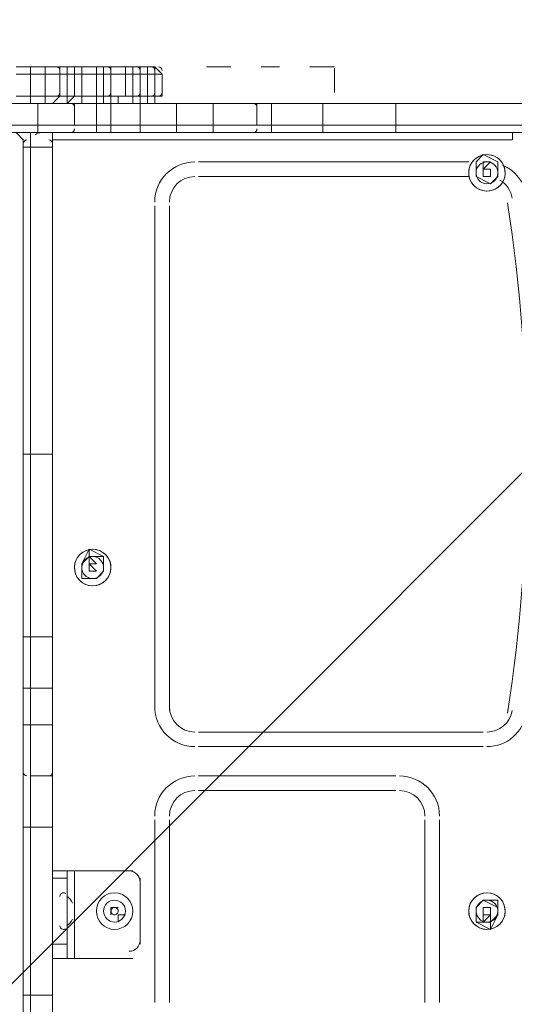
# Model space of a CAD drawing. Units: millimetres. Extents: x 12237 to 17463, y -13208 to -7758.
# Drawn here: x 14481 to 14768, y -10550 to -9979 of the extents above; entities that cross this region are included whole.
import ezdxf

# ---------------------------------------------------------------- set-up
doc = ezdxf.new("R2010")
doc.units = ezdxf.units.MM
doc.header["$MEASUREMENT"] = 0
doc.linetypes.add('AI-Linetype-14', pattern=[59.972223, 14.111111, -17.638889, 10.583334, -17.638889])
doc.layers.add('Logos & Title', color=7, linetype='Continuous', lineweight=0)

# ---------------------------------------------------------------- blocks, each defined once
blk = doc.blocks.new('Block_1')
at = {"layer": 'Logos & Title', "color": 18, "lineweight": 9, "true_color": 0x000000}
for p, q in [((14478.81, -10006.78), (14487.28, -10006.78)), ((14487.28, -10006.78), (14495.74, -10006.78)), ((14504.21, -10006.78), (14504.21, -10006.78)), ((14504.21, -10006.78), (14508.44, -10006.78)), ((14508.44, -10006.78), (14516.91, -10006.78)), ((14516.91, -10006.78), (14525.38, -10006.78)), ((14525.38, -10006.78), (14529.61, -10006.78)), ((14529.61, -10006.78), (14533.84, -10006.78)), ((14533.84, -10006.78), (14538.08, -10006.78)), ((14538.08, -10006.78), (14546.54, -10006.78)), ((14550.78, -10006.78), (14546.54, -10006.78)), ((14550.78, -10006.78), (14555.01, -10006.78)), ((14555.01, -10006.78), (14559.24, -10006.78)), ((14559.24, -10006.78), (14559.24, -10006.78)), ((14478.81, -10011.01), (14487.28, -10011.01)), ((14487.28, -10011.01), (14495.74, -10011.01)), ((14487.28, -10011.01), (14487.28, -10023.72)), ((14495.74, -10011.01), (14504.21, -10011.01)), ((14495.74, -10011.01), (14495.74, -10023.72)), ((14504.21, -10011.01), (14508.44, -10011.01)), ((14504.21, -10011.01), (14504.21, -10023.72)), ((14508.44, -10011.01), (14508.44, -10011.01)), ((14508.44, -10011.01), (14512.68, -10011.01)), ((14508.44, -10011.01), (14508.44, -10023.72)), ((14508.44, -10011.01), (14508.44, -10023.72)), ((14512.68, -10011.01), (14516.91, -10011.01)), ((14512.68, -10011.01), (14512.68, -10023.72)), ((14516.91, -10011.01), (14525.38, -10011.01)), ((14516.91, -10011.01), (14516.91, -10023.72)), ((14525.38, -10011.01), (14529.61, -10011.01)), ((14525.38, -10011.01), (14525.38, -10023.72)), ((14529.61, -10011.01), (14533.84, -10011.01)), ((14529.61, -10011.01), (14529.61, -10023.72)), ((14533.84, -10011.01), (14533.84, -10011.01)), ((14533.84, -10011.01), (14542.31, -10011.01)), ((14533.84, -10011.01), (14533.84, -10023.72)), ((14533.84, -10011.01), (14533.84, -10023.72)), ((14542.31, -10011.01), (14546.54, -10011.01)), ((14542.31, -10011.01), (14542.31, -10023.72)), ((14546.54, -10011.01), (14550.78, -10011.01)), ((14546.54, -10011.01), (14546.54, -10023.72)), ((14550.78, -10011.01), (14550.78, -10011.01)), ((14550.78, -10011.01), (14555.01, -10011.01)), ((14550.78, -10011.01), (14550.78, -10023.72)), ((14550.78, -10011.01), (14550.78, -10023.72)), ((14555.01, -10011.01), (14559.24, -10011.01)), ((14555.01, -10011.01), (14555.01, -10023.72)), ((14559.24, -10011.01), (14563.48, -10011.01)), ((14559.24, -10011.01), (14559.24, -10023.72)), ((14563.48, -10011.01), (14563.48, -10011.01)), ((14563.48, -10011.01), (14563.48, -10011.01)), ((14563.48, -10011.01), (14563.48, -10011.01)), ((14563.48, -10011.01), (14563.48, -10023.72)), ((14563.48, -10011.01), (14563.48, -10023.72)), ((14563.48, -10011.01), (14563.48, -10023.72)), ((14478.81, -10023.72), (14487.28, -10023.72)), ((14487.28, -10023.72), (14495.74, -10023.72)), ((14495.74, -10023.72), (14504.21, -10023.72)), ((14504.21, -10023.72), (14508.44, -10023.72)), ((14508.44, -10023.72), (14512.68, -10023.72)), ((14508.44, -10023.72), (14508.44, -10023.72)), ((14512.68, -10023.72), (14516.91, -10023.72)), ((14516.91, -10023.72), (14525.38, -10023.72)), ((14525.38, -10023.72), (14529.61, -10023.72)), ((14529.61, -10023.72), (14533.84, -10023.72)), ((14533.84, -10023.72), (14542.31, -10023.72)), ((14533.84, -10023.72), (14533.84, -10023.72)), ((14542.31, -10023.72), (14546.54, -10023.72)), ((14546.54, -10023.72), (14550.78, -10023.72)), ((14550.78, -10023.72), (14555.01, -10023.72)), ((14550.78, -10023.72), (14550.78, -10023.72)), ((14555.01, -10023.72), (14559.24, -10023.72)), ((14559.24, -10023.72), (14563.48, -10023.72)), ((14563.48, -10023.72), (14563.48, -10023.72)), ((14563.48, -10023.72), (14563.48, -10023.72)), ((14563.48, -10023.72), (14563.48, -10023.72)), ((14423.78, -10027.95), (14491.51, -10027.95)), ((14491.51, -10027.95), (14491.51, -10040.65)), ((14491.51, -10027.95), (14512.68, -10027.95)), ((14491.51, -10027.95), (14491.51, -10027.95)), ((14512.68, -10027.95), (14512.68, -10040.65)), ((14512.68, -10027.95), (14525.38, -10027.95)), ((14525.38, -10027.95), (14525.38, -10040.65)), ((14525.38, -10027.95), (14533.84, -10027.95)), ((14525.38, -10027.95), (14525.38, -10027.95)), ((14533.84, -10027.95), (14533.84, -10040.65)), ((14533.84, -10027.95), (14550.78, -10027.95)), ((14533.84, -10027.95), (14533.84, -10027.95)), ((14550.78, -10027.95), (14550.78, -10040.65)), ((14550.78, -10027.95), (14571.94, -10027.95)), ((14571.94, -10027.95), (14571.94, -10040.65)), ((14571.94, -10027.95), (14593.11, -10027.95)), ((14571.94, -10027.95), (14571.94, -10027.95)), ((14593.11, -10027.95), (14593.11, -10040.65)), ((14593.11, -10027.95), (14618.51, -10027.95)), ((14593.11, -10027.95), (14593.11, -10027.95)), ((14618.51, -10027.95), (14618.51, -10040.65)), ((14618.51, -10027.95), (14626.97, -10027.95)), ((14626.97, -10027.95), (14626.97, -10040.65)), ((14626.97, -10027.95), (14656.61, -10027.95)), ((14656.61, -10027.95), (14656.61, -10040.65)), ((14656.61, -10027.95), (14698.94, -10027.95)), ((14656.61, -10027.95), (14656.61, -10027.95)), ((14698.94, -10027.95), (14698.94, -10040.65)), ((14698.94, -10027.95), (14961.41, -10027.95)), ((14698.94, -10027.95), (14698.94, -10027.95)), ((14423.78, -10040.65), (14491.51, -10040.65)), ((14491.51, -10040.65), (14491.51, -10044.88)), ((14491.51, -10040.65), (14512.68, -10040.65)), ((14512.68, -10040.65), (14525.38, -10040.65)), ((14525.38, -10040.65), (14525.38, -10044.88)), ((14525.38, -10040.65), (14533.84, -10040.65)), ((14533.84, -10040.65), (14533.84, -10044.88)), ((14550.78, -10040.65), (14533.84, -10040.65)), ((14550.78, -10040.65), (14571.94, -10040.65)), ((14571.94, -10044.88), (14571.94, -10040.65)), ((14593.11, -10040.65), (14571.94, -10040.65)), ((14593.11, -10044.88), (14593.11, -10040.65)), ((14593.11, -10040.65), (14618.51, -10040.65)), ((14618.51, -10040.65), (14626.97, -10040.65)), ((14626.97, -10040.65), (14656.61, -10040.65)), ((14656.61, -10040.65), (14656.61, -10044.88)), ((14656.61, -10040.65), (14698.94, -10040.65)), ((14698.94, -10044.88), (14698.94, -10040.65)), ((14961.41, -10040.65), (14698.94, -10040.65)), ((14487.28, -10053.35), (14487.28, -10044.88)), ((14499.98, -10044.88), (14487.28, -10044.88)), ((14491.51, -10044.88), (14491.51, -10044.88)), ((14766.68, -10044.88), (14499.98, -10044.88)), ((14499.98, -10053.35), (14499.98, -10044.88)), ((14766.68, -10049.11), (14766.68, -10044.88)), ((14483.04, -10053.35), (14483.04, -10049.11)), ((14499.98, -10049.11), (14766.68, -10049.11)), ((14483.04, -10053.35), (14487.28, -10053.35)), ((14483.04, -10053.35), (14483.04, -10231.15)), ((14487.28, -10231.15), (14487.28, -10053.35)), ((14499.98, -10053.35), (14487.28, -10053.35)), ((14499.98, -10053.35), (14499.98, -10053.35)), ((14499.98, -10053.35), (14499.98, -10231.15)), ((14584.64, -10061.81), (14741.28, -10061.81)), ((14749.74, -10061.81), (14749.74, -10066.05)), ((14741.28, -10070.28), (14584.64, -10070.28)), ((14559.24, -10379.31), (14559.24, -10087.22)), ((14567.71, -10087.22), (14567.71, -10379.31)), ((14483.04, -10231.15), (14487.28, -10231.15)), ((14483.04, -10332.75), (14483.04, -10231.15)), ((14487.28, -10336.98), (14487.28, -10231.15)), ((14499.98, -10231.15), (14487.28, -10231.15)), ((14499.98, -10231.15), (14499.98, -10231.15)), ((14499.98, -10336.98), (14499.98, -10231.15)), ((14499.98, -10332.75), (14499.98, -10231.15)), ((14483.04, -10366.61), (14483.04, -10332.75)), ((14487.28, -10366.61), (14487.28, -10336.98)), ((14499.98, -10336.98), (14487.28, -10336.98)), ((14499.98, -10366.61), (14499.98, -10332.75)), ((14499.98, -10366.61), (14499.98, -10336.98)), ((14483.04, -10366.61), (14487.28, -10366.61)), ((14483.04, -10366.61), (14483.04, -10387.78)), ((14487.28, -10387.78), (14487.28, -10366.61)), ((14499.98, -10366.61), (14487.28, -10366.61)), ((14499.98, -10366.61), (14499.98, -10366.61)), ((14499.98, -10387.78), (14499.98, -10366.61)), ((14499.98, -10366.61), (14499.98, -10387.78)), ((14483.04, -10387.78), (14487.28, -10387.78)), ((14483.04, -10413.18), (14483.04, -10387.78)), ((14487.28, -10417.41), (14487.28, -10387.78)), ((14499.98, -10387.78), (14487.28, -10387.78)), ((14499.98, -10387.78), (14499.98, -10387.78)), ((14499.98, -10413.18), (14499.98, -10387.78)), ((14499.98, -10417.41), (14499.98, -10387.78)), ((14584.64, -10392.02), (14749.74, -10392.02)), ((14749.74, -10400.48), (14584.64, -10400.48)), ((14483.04, -10447.05), (14483.04, -10413.18)), ((14487.28, -10447.05), (14487.28, -10417.41)), ((14499.98, -10417.41), (14487.28, -10417.41)), ((14499.98, -10447.05), (14499.98, -10413.18)), ((14499.98, -10447.05), (14499.98, -10417.41)), ((14584.64, -10417.41), (14698.94, -10417.41)), ((14698.94, -10425.88), (14584.64, -10425.88)), ((14559.24, -10548.65), (14559.24, -10442.81)), ((14567.71, -10442.81), (14567.71, -10548.65)), ((14715.88, -10548.65), (14715.88, -10442.81)), ((14724.34, -10442.81), (14724.34, -10548.65)), ((14483.04, -10447.05), (14487.28, -10447.05)), ((14483.04, -10447.05), (14483.04, -10544.41)), ((14487.28, -10544.41), (14487.28, -10447.05)), ((14499.98, -10447.05), (14487.28, -10447.05)), ((14499.98, -10447.05), (14499.98, -10447.05)), ((14499.98, -10544.41), (14499.98, -10447.05)), ((14499.98, -10447.05), (14499.98, -10544.41)), ((14508.44, -10472.45), (14512.68, -10472.45)), ((14512.68, -10472.45), (14546.54, -10472.45)), ((14512.68, -10472.45), (14512.68, -10489.38)), ((14499.98, -10476.68), (14508.44, -10476.68)), ((14508.44, -10514.78), (14508.44, -10476.68)), ((14550.78, -10514.78), (14550.78, -10476.68)), ((14508.44, -10506.32), (14508.44, -10485.15)), ((14508.44, -10506.32), (14508.44, -10485.15)), ((14512.68, -10502.08), (14512.68, -10489.38)), ((14512.68, -10502.08), (14512.68, -10489.38)), ((14533.84, -10493.61), (14533.84, -10493.61)), ((14533.84, -10493.61), (14533.84, -10493.61)), ((14533.84, -10493.61), (14533.84, -10493.61)), ((14533.84, -10497.85), (14533.84, -10497.85)), ((14533.84, -10497.85), (14533.84, -10497.85)), ((14538.08, -10493.61), (14538.08, -10493.61)), ((14538.08, -10493.61), (14538.08, -10493.61)), ((14538.08, -10502.08), (14538.08, -10497.85)), ((14538.08, -10497.85), (14542.31, -10497.85)), ((14542.31, -10497.85), (14542.31, -10497.85)), ((14542.31, -10497.85), (14542.31, -10497.85)), ((14753.98, -10493.61), (14753.98, -10493.61)), ((14753.98, -10497.85), (14753.98, -10497.85)), ((14512.68, -10502.08), (14512.68, -10523.25)), ((14538.08, -10502.08), (14538.08, -10502.08)), ((14508.44, -10514.78), (14499.98, -10514.78)), ((14508.44, -10523.25), (14512.68, -10523.25)), ((14512.68, -10523.25), (14546.54, -10523.25)), ((14483.04, -10544.41), (14487.28, -10544.41)), ((14483.04, -10578.28), (14483.04, -10544.41)), ((14487.28, -10574.05), (14487.28, -10544.41)), ((14499.98, -10544.41), (14487.28, -10544.41)), ((14499.98, -10544.41), (14499.98, -10544.41)), ((14499.98, -10578.28), (14499.98, -10544.41)), ((14499.98, -10574.05), (14499.98, -10544.41))]:
    blk.add_line(p, q, dxfattribs=at)
for points in [[(14487.28, -10011.01), (14487.28, -10011.01), (14487.28, -10006.78)], [(14495.74, -10011.01), (14495.74, -10011.01), (14495.74, -10006.78)], [(14495.74, -10006.78), (14499.98, -10006.78), (14504.21, -10006.78)], [(14504.21, -10011.01), (14504.21, -10011.01), (14504.21, -10006.78), (14499.98, -10006.78)], [(14508.44, -10011.01), (14508.44, -10011.01), (14508.44, -10006.78), (14504.21, -10006.78)], [(14512.68, -10011.01), (14512.68, -10011.01), (14512.68, -10006.78), (14508.44, -10006.78)], [(14516.91, -10011.01), (14516.91, -10011.01), (14516.91, -10006.78)], [(14525.38, -10011.01), (14525.38, -10011.01), (14525.38, -10006.78)], [(14529.61, -10011.01), (14529.61, -10011.01), (14529.61, -10006.78)], [(14533.84, -10011.01), (14533.84, -10011.01), (14533.84, -10006.78)], [(14542.31, -10011.01), (14542.31, -10011.01), (14542.31, -10006.78), (14538.08, -10006.78)], [(14546.54, -10011.01), (14546.54, -10011.01), (14546.54, -10006.78)], [(14550.78, -10011.01), (14550.78, -10011.01), (14550.78, -10006.78), (14546.54, -10006.78)], [(14555.01, -10011.01), (14555.01, -10011.01), (14555.01, -10006.78)], [(14559.24, -10011.01), (14559.24, -10011.01), (14559.24, -10006.78)], [(14563.48, -10011.01), (14563.48, -10011.01), (14559.24, -10006.78)], [(14487.28, -10023.72), (14487.28, -10023.72), (14487.28, -10027.95)], [(14495.74, -10023.72), (14495.74, -10023.72), (14495.74, -10027.95)], [(14504.21, -10023.72), (14504.21, -10023.72), (14499.98, -10027.95)], [(14508.44, -10023.72), (14508.44, -10023.72), (14508.44, -10027.95), (14504.21, -10027.95)], [(14512.68, -10023.72), (14512.68, -10023.72), (14508.44, -10027.95)], [(14516.91, -10023.72), (14516.91, -10023.72), (14516.91, -10027.95)], [(14525.38, -10023.72), (14525.38, -10023.72), (14525.38, -10027.95)], [(14529.61, -10023.72), (14529.61, -10023.72), (14529.61, -10027.95)], [(14533.84, -10023.72), (14533.84, -10023.72), (14533.84, -10027.95)], [(14542.31, -10023.72), (14542.31, -10023.72), (14538.08, -10023.72), (14538.08, -10027.95)], [(14550.78, -10023.72), (14550.78, -10023.72), (14550.78, -10027.95), (14546.54, -10027.95)], [(14546.54, -10023.72), (14546.54, -10023.72), (14546.54, -10027.95)], [(14555.01, -10023.72), (14555.01, -10023.72), (14555.01, -10027.95)], [(14563.48, -10023.72), (14563.48, -10023.72), (14559.24, -10023.72), (14559.24, -10027.95)], [(14559.24, -10023.72), (14559.24, -10023.72), (14559.24, -10027.95)], [(14055.48, -10027.95), (14097.81, -10027.95), (14118.98, -10027.95), (14140.14, -10027.95), (14195.18, -10027.95), (14212.11, -10027.95), (14406.84, -10027.95), (14415.31, -10027.95), (14423.78, -10027.95), (14491.51, -10027.95), (14512.68, -10027.95), (14525.38, -10027.95), (14533.84, -10027.95), (14546.54, -10027.95), (14571.94, -10027.95), (14593.11, -10027.95), (14618.51, -10027.95), (14622.74, -10027.95), (14656.61, -10027.95), (14698.94, -10027.95), (14961.41, -10027.95)], [(14550.78, -10027.95), (14550.78, -10027.95), (14546.54, -10027.95)], [(14626.97, -10027.95), (14626.97, -10027.95), (14622.74, -10027.95)], [(14550.78, -10040.65), (14550.78, -10044.88), (14546.54, -10044.88)], [(14626.97, -10040.65), (14626.97, -10044.88), (14622.74, -10044.88)], [(14055.48, -10044.88), (14097.81, -10044.88), (14118.98, -10044.88), (14140.14, -10044.88), (14195.18, -10044.88), (14212.11, -10044.88), (14406.84, -10044.88), (14415.31, -10044.88), (14423.78, -10044.88), (14491.51, -10044.88), (14512.68, -10044.88), (14525.38, -10044.88), (14533.84, -10044.88), (14546.54, -10044.88), (14571.94, -10044.88), (14593.11, -10044.88), (14618.51, -10044.88), (14622.74, -10044.88), (14656.61, -10044.88), (14698.94, -10044.88), (14961.41, -10044.88)], [(14483.04, -10053.35), (14483.04, -10049.11), (14478.81, -10044.88), (14474.58, -10044.88)], [(14499.98, -10231.15), (14499.98, -10053.35), (14499.98, -10049.11)], [(14745.51, -10061.81), (14749.74, -10057.58), (14745.51, -10061.81)], [(14758.21, -10070.28), (14758.21, -10061.81), (14749.74, -10057.58), (14758.21, -10061.81), (14758.21, -10070.28)], [(14745.51, -10070.28), (14745.51, -10061.81), (14745.51, -10070.28)], [(14753.98, -10061.81), (14749.74, -10061.81), (14749.74, -10066.05)], [(14753.98, -10061.81), (14749.74, -10066.05), (14753.98, -10061.81), (14749.74, -10061.81)], [(14753.98, -10074.52), (14745.51, -10070.28), (14753.98, -10074.52)], [(14749.74, -10066.05), (14753.98, -10066.05), (14749.74, -10066.05), (14753.98, -10066.05), (14749.74, -10066.05)], [(14749.74, -10070.28), (14749.74, -10070.28), (14749.74, -10066.05), (14753.98, -10066.05), (14753.98, -10070.28), (14749.74, -10070.28)], [(14749.74, -10070.28), (14753.98, -10070.28), (14749.74, -10070.28)], [(14758.21, -10070.28), (14758.21, -10070.28), (14753.98, -10074.52), (14758.21, -10070.28)], [(14516.91, -10294.65), (14521.14, -10290.42), (14521.14, -10286.18), (14516.91, -10294.65)], [(14521.14, -10290.42), (14529.61, -10290.42), (14521.14, -10286.18)], [(14521.14, -10294.65), (14521.14, -10294.65), (14525.38, -10294.65), (14521.14, -10290.42), (14521.14, -10294.65), (14525.38, -10294.65), (14521.14, -10294.65), (14521.14, -10298.88), (14521.14, -10294.65), (14525.38, -10298.88), (14521.14, -10294.65), (14525.38, -10294.65), (14521.14, -10294.65)], [(14529.61, -10298.88), (14529.61, -10290.42), (14529.61, -10298.88)], [(14516.91, -10303.12), (14516.91, -10294.65), (14516.91, -10303.12)], [(14525.38, -10303.12), (14516.91, -10303.12), (14525.38, -10303.12)], [(14525.38, -10298.88), (14521.14, -10298.88), (14525.38, -10298.88)], [(14521.14, -10298.88), (14521.14, -10298.88), (14525.38, -10298.88), (14521.14, -10298.88)], [(14529.61, -10298.88), (14529.61, -10298.88), (14525.38, -10303.12), (14529.61, -10298.88)], [(14487.28, -10336.98), (14487.28, -10336.98), (14483.04, -10336.98), (14483.04, -10332.75)], [(14499.98, -10336.98), (14499.98, -10336.98), (14499.98, -10332.75)], [(14508.44, -10476.68), (14508.44, -10472.45), (14499.98, -10472.45)], [(14745.51, -10493.61), (14749.74, -10489.38), (14745.51, -10493.61)], [(14758.21, -10489.38), (14749.74, -10489.38), (14758.21, -10493.61), (14758.21, -10489.38), (14758.21, -10497.85), (14758.21, -10493.61)], [(14512.68, -10497.85), (14512.68, -10497.85), (14512.68, -10493.61)], [(14533.84, -10497.85), (14533.84, -10497.85), (14533.84, -10493.61)], [(14538.08, -10493.61), (14538.08, -10493.61), (14533.84, -10493.61)], [(14538.08, -10502.08), (14538.08, -10497.85), (14542.31, -10497.85)], [(14745.51, -10502.08), (14745.51, -10493.61), (14745.51, -10502.08)], [(14753.98, -10497.85), (14753.98, -10493.61), (14749.74, -10493.61), (14749.74, -10497.85), (14753.98, -10497.85), (14749.74, -10497.85), (14753.98, -10497.85)], [(14749.74, -10493.61), (14749.74, -10493.61), (14753.98, -10493.61), (14749.74, -10493.61)], [(14749.74, -10502.08), (14753.98, -10497.85), (14749.74, -10497.85), (14749.74, -10502.08)], [(14753.98, -10502.08), (14753.98, -10502.08), (14753.98, -10497.85), (14753.98, -10502.08)], [(14758.21, -10497.85), (14758.21, -10497.85), (14753.98, -10502.08), (14753.98, -10506.32), (14758.21, -10497.85)], [(14753.98, -10502.08), (14745.51, -10502.08), (14753.98, -10506.32)], [(14499.98, -10523.25), (14508.44, -10523.25), (14508.44, -10514.78)]]:
    blk.add_lwpolyline(points, dxfattribs=at)
for points in [[(14504.21, -10008.9), (14504.21, -10007.73), (14503.26, -10006.78), (14502.09, -10006.78)], [(14533.84, -10008.9), (14533.84, -10007.73), (14532.89, -10006.78), (14531.73, -10006.78)], [(14550.78, -10008.9), (14550.78, -10007.73), (14549.83, -10006.78), (14548.66, -10006.78)], [(14559.24, -10008.9), (14559.24, -10007.73), (14558.29, -10006.78), (14557.13, -10006.78)], [(14563.48, -10008.9), (14563.48, -10007.73), (14562.53, -10006.78), (14561.36, -10006.78)], [(14502.09, -10023.72), (14503.26, -10023.72), (14504.21, -10022.77), (14504.21, -10021.6)], [(14531.73, -10023.72), (14532.89, -10023.72), (14533.84, -10022.77), (14533.84, -10021.6)], [(14548.66, -10023.72), (14549.83, -10023.72), (14550.77, -10022.77), (14550.77, -10021.6)], [(14557.13, -10023.72), (14558.29, -10023.72), (14559.24, -10022.77), (14559.24, -10021.6)], [(14561.36, -10023.72), (14562.53, -10023.72), (14563.48, -10022.77), (14563.48, -10021.6)], [(14512.68, -10030.07), (14512.68, -10028.9), (14511.73, -10027.95), (14510.56, -10027.95)], [(14618.51, -10030.07), (14618.51, -10028.9), (14617.56, -10027.95), (14616.39, -10027.95)], [(14493.62, -10044.88), (14492.27, -10044.88), (14490.96, -10045.31), (14489.87, -10046.11)], [(14510.56, -10044.88), (14511.73, -10044.88), (14512.68, -10043.93), (14512.68, -10042.77)], [(14616.39, -10044.88), (14617.56, -10044.88), (14618.51, -10043.93), (14618.51, -10042.77)], [(14485.16, -10049.11), (14483.99, -10049.11), (14483.04, -10050.06), (14483.04, -10051.23)], [(14499.98, -10051.23), (14499.98, -10050.06), (14499.03, -10049.11), (14497.86, -10049.11)], [(14582.53, -10061.81), (14569.67, -10061.81), (14559.24, -10072.24), (14559.24, -10085.1)], [(14742.85, -10062.62), (14740.9, -10065.78), (14740.75, -10069.72), (14742.45, -10073.02)], [(14774.87, -10081.54), (14773.64, -10073.58), (14768.38, -10066.82), (14760.96, -10063.67)], [(14582.53, -10070.28), (14574.34, -10070.28), (14567.71, -10076.91), (14567.71, -10085.1)], [(14759.74, -10075.22), (14762.3, -10072.37), (14763.11, -10068.35), (14761.87, -10064.72)], [(14766.5, -10082.83), (14765.82, -10078.45), (14763.21, -10074.6), (14759.39, -10072.34)], [(14763.77, -10381.16), (14778.92, -10283.21), (14778.93, -10183.51), (14763.79, -10085.55)], [(14559.24, -10377.2), (14559.24, -10390.05), (14569.66, -10400.48), (14582.52, -10400.48)], [(14567.71, -10377.2), (14567.71, -10385.38), (14574.34, -10392.01), (14582.52, -10392.01)], [(14751.86, -10392.01), (14759.17, -10392.02), (14765.38, -10386.69), (14766.5, -10379.46)], [(14751.86, -10400.48), (14763.34, -10400.48), (14773.11, -10392.11), (14774.87, -10380.75)], [(14483.04, -10415.3), (14483.04, -10416.47), (14483.99, -10417.41), (14485.16, -10417.41)], [(14497.86, -10417.41), (14499.03, -10417.41), (14499.97, -10416.47), (14499.97, -10415.3)], [(14582.53, -10417.42), (14569.67, -10417.42), (14559.24, -10427.84), (14559.24, -10440.7)], [(14724.34, -10440.7), (14724.34, -10427.84), (14713.92, -10417.41), (14701.06, -10417.41)], [(14582.53, -10425.88), (14574.34, -10425.88), (14567.71, -10432.52), (14567.71, -10440.7)], [(14715.88, -10440.7), (14715.88, -10432.52), (14709.24, -10425.88), (14701.06, -10425.88)], [(14550.78, -10478.8), (14550.78, -10475.29), (14547.93, -10472.45), (14544.43, -10472.45)], [(14505.76, -10485.22), (14504.85, -10485.47), (14504.21, -10486.31), (14504.21, -10487.26)], [(14507.55, -10485.54), (14507.04, -10485.17), (14506.38, -10485.06), (14505.76, -10485.22)], [(14511.58, -10491.04), (14510.8, -10489.47), (14509.66, -10488.13), (14508.24, -10487.12)], [(14512.68, -10491.5), (14512.68, -10491.17), (14512.6, -10490.85), (14512.46, -10490.56)], [(14533.85, -10495.89), (14533.87, -10496.24), (14533.99, -10496.58), (14534.18, -10496.88)], [(14534.77, -10493.98), (14534.48, -10494.18), (14534.24, -10494.45), (14534.07, -10494.77)], [(14535.04, -10497.64), (14535.36, -10497.79), (14535.71, -10497.86), (14536.06, -10497.85)], [(14536.88, -10493.83), (14536.56, -10493.67), (14536.21, -10493.6), (14535.85, -10493.62)], [(14537.15, -10497.48), (14537.44, -10497.28), (14537.68, -10497.01), (14537.84, -10496.7)], [(14538.07, -10495.57), (14538.04, -10495.22), (14537.93, -10494.88), (14537.74, -10494.58)], [(14508.24, -10504.35), (14509.66, -10503.33), (14510.8, -10501.99), (14511.58, -10500.43)], [(14512.46, -10500.9), (14512.6, -10500.61), (14512.68, -10500.29), (14512.68, -10499.97)], [(14504.21, -10504.2), (14504.21, -10505.15), (14504.85, -10505.99), (14505.76, -10506.24)], [(14505.76, -10506.24), (14506.38, -10506.41), (14507.04, -10506.29), (14507.55, -10505.92)], [(14544.42, -10519.02), (14547.93, -10519.02), (14550.77, -10516.17), (14550.77, -10512.67)]]:
    blk.add_open_spline(points, degree=3, dxfattribs=at)
for points, knots in [([(14753.61, -10078.6), (14759.37, -10077.63), (14763.26, -10072.18), (14762.3, -10066.41), (14761.33, -10060.65), (14755.87, -10056.76), (14750.11, -10057.73), (14744.34, -10058.69), (14740.45, -10064.15), (14741.42, -10069.91), (14742.39, -10075.68), (14747.84, -10079.57), (14753.61, -10078.6)], [0, 0, 0, 0, 1, 1, 1, 2, 2, 2, 3, 3, 3, 4, 4, 4, 4]), ([(14753.61, -10078.6), (14759.37, -10077.64), (14763.26, -10072.18), (14762.3, -10066.41), (14761.33, -10060.65), (14755.87, -10056.76), (14750.11, -10057.73), (14744.34, -10058.69), (14740.45, -10064.15), (14741.42, -10069.91), (14742.39, -10075.68), (14747.84, -10079.57), (14753.61, -10078.6)], [0, 0, 0, 0, 1, 1, 1, 2, 2, 2, 3, 3, 3, 4, 4, 4, 4]), ([(14761.87, -10064.72), (14760.54, -10060.85), (14757.09, -10058.1), (14753.02, -10057.65), (14748.95, -10057.19), (14744.99, -10059.13), (14742.85, -10062.62)], [0, 0, 0, 0, 1, 1, 1, 2, 2, 2, 2]), ([(14752.91, -10074.43), (14756.37, -10073.85), (14758.7, -10070.57), (14758.12, -10067.11), (14757.54, -10063.66), (14754.27, -10061.32), (14750.81, -10061.9), (14747.35, -10062.48), (14745.02, -10065.76), (14745.6, -10069.21), (14746.18, -10072.67), (14749.45, -10075.01), (14752.91, -10074.43)], [0, 0, 0, 0, 1, 1, 1, 2, 2, 2, 3, 3, 3, 4, 4, 4, 4]), ([(14742.45, -10073.02), (14744.05, -10076.11), (14747.07, -10078.22), (14750.52, -10078.66), (14753.97, -10079.1), (14757.42, -10077.82), (14759.74, -10075.22)], [0, 0, 0, 0, 1, 1, 1, 2, 2, 2, 2]), ([(14525.01, -10307.2), (14530.77, -10306.24), (14534.66, -10300.78), (14533.7, -10295.02), (14532.73, -10289.25), (14527.27, -10285.36), (14521.51, -10286.33), (14515.74, -10287.3), (14511.85, -10292.75), (14512.82, -10298.52), (14513.79, -10304.28), (14519.24, -10308.17), (14525.01, -10307.2)], [0, 0, 0, 0, 1, 1, 1, 2, 2, 2, 3, 3, 3, 4, 4, 4, 4]), ([(14525.01, -10307.2), (14530.77, -10306.24), (14534.66, -10300.78), (14533.7, -10295.02), (14532.73, -10289.25), (14527.27, -10285.36), (14521.51, -10286.33), (14515.74, -10287.29), (14511.85, -10292.75), (14512.82, -10298.52), (14513.79, -10304.28), (14519.24, -10308.17), (14525.01, -10307.2)], [0, 0, 0, 0, 1, 1, 1, 2, 2, 2, 3, 3, 3, 4, 4, 4, 4]), ([(14523.26, -10286.18), (14517.41, -10286.18), (14512.68, -10290.92), (14512.67, -10296.76), (14512.67, -10302.61), (14517.41, -10307.35), (14523.26, -10307.35), (14529.1, -10307.35), (14533.84, -10302.61), (14533.84, -10296.77), (14533.84, -10290.92), (14529.11, -10286.18), (14523.26, -10286.18)], [0, 0, 0, 0, 1, 1, 1, 2, 2, 2, 3, 3, 3, 4, 4, 4, 4]), ([(14524.31, -10303.03), (14527.77, -10302.45), (14530.1, -10299.17), (14529.52, -10295.71), (14528.94, -10292.26), (14525.67, -10289.92), (14522.21, -10290.5), (14518.75, -10291.08), (14516.42, -10294.36), (14517, -10297.82), (14517.58, -10301.27), (14520.85, -10303.61), (14524.31, -10303.03)], [0, 0, 0, 0, 1, 1, 1, 2, 2, 2, 3, 3, 3, 4, 4, 4, 4]), ([(14525.59, -10493.63), (14524.43, -10499.36), (14528.13, -10504.94), (14533.86, -10506.1), (14539.59, -10507.26), (14545.17, -10503.56), (14546.33, -10497.83), (14547.49, -10492.1), (14543.79, -10486.52), (14538.06, -10485.36), (14532.33, -10484.2), (14526.75, -10487.9), (14525.59, -10493.63)], [0, 0, 0, 0, 1, 1, 1, 2, 2, 2, 3, 3, 3, 4, 4, 4, 4]), ([(14533.86, -10506.1), (14539.59, -10507.26), (14545.17, -10503.56), (14546.33, -10497.83), (14547.49, -10492.1), (14543.79, -10486.52), (14538.06, -10485.36), (14532.33, -10484.2), (14526.75, -10487.9), (14525.59, -10493.63), (14524.43, -10499.36), (14528.13, -10504.94), (14533.86, -10506.1)], [0, 0, 0, 0, 1, 1, 1, 2, 2, 2, 3, 3, 3, 4, 4, 4, 4]), ([(14753.61, -10506.17), (14759.37, -10505.2), (14763.26, -10499.74), (14762.3, -10493.98), (14761.33, -10488.22), (14755.87, -10484.33), (14750.11, -10485.29), (14744.34, -10486.26), (14740.45, -10491.72), (14741.42, -10497.48), (14742.39, -10503.25), (14747.84, -10507.13), (14753.61, -10506.17)], [0, 0, 0, 0, 1, 1, 1, 2, 2, 2, 3, 3, 3, 4, 4, 4, 4]), ([(14753.61, -10506.17), (14759.37, -10505.2), (14763.26, -10499.74), (14762.3, -10493.98), (14761.33, -10488.22), (14755.87, -10484.33), (14750.11, -10485.29), (14744.34, -10486.26), (14740.45, -10491.71), (14741.42, -10497.48), (14742.39, -10503.25), (14747.84, -10507.13), (14753.61, -10506.17)], [0, 0, 0, 0, 1, 1, 1, 2, 2, 2, 3, 3, 3, 4, 4, 4, 4]), ([(14751.86, -10485.15), (14746.01, -10485.15), (14741.28, -10489.88), (14741.28, -10495.73), (14741.27, -10501.57), (14746.01, -10506.31), (14751.86, -10506.31), (14757.7, -10506.32), (14762.44, -10501.58), (14762.44, -10495.73), (14762.44, -10489.89), (14757.71, -10485.15), (14751.86, -10485.15)], [0, 0, 0, 0, 1, 1, 1, 2, 2, 2, 3, 3, 3, 4, 4, 4, 4]), ([(14534.7, -10501.95), (14538.14, -10502.65), (14541.49, -10500.43), (14542.18, -10496.99), (14542.88, -10493.55), (14540.66, -10490.2), (14537.22, -10489.51), (14533.78, -10488.81), (14530.43, -10491.03), (14529.73, -10494.47), (14529.04, -10497.91), (14531.26, -10501.26), (14534.7, -10501.95)], [0, 0, 0, 0, 1, 1, 1, 2, 2, 2, 3, 3, 3, 4, 4, 4, 4]), ([(14534.7, -10501.95), (14538.14, -10502.65), (14541.49, -10500.43), (14542.18, -10496.99), (14542.88, -10493.55), (14540.66, -10490.2), (14537.22, -10489.51), (14533.78, -10488.81), (14530.43, -10491.03), (14529.73, -10494.47), (14529.04, -10497.91), (14531.26, -10501.26), (14534.7, -10501.95)], [0, 0, 0, 0, 1, 1, 1, 2, 2, 2, 3, 3, 3, 4, 4, 4, 4]), ([(14752.91, -10501.99), (14756.37, -10501.41), (14758.7, -10498.14), (14758.12, -10494.68), (14757.54, -10491.22), (14754.27, -10488.89), (14750.81, -10489.47), (14747.35, -10490.05), (14745.02, -10493.32), (14745.6, -10496.78), (14746.18, -10500.24), (14749.45, -10502.57), (14752.91, -10501.99)], [0, 0, 0, 0, 1, 1, 1, 2, 2, 2, 3, 3, 3, 4, 4, 4, 4]), ([(14533.88, -10495.31), (14533.65, -10496.46), (14534.39, -10497.57), (14535.54, -10497.8), (14536.68, -10498.04), (14537.8, -10497.3), (14538.03, -10496.15), (14538.27, -10495), (14537.52, -10493.89), (14536.38, -10493.66), (14535.23, -10493.42), (14534.12, -10494.17), (14533.88, -10495.31)], [0, 0, 0, 0, 1, 1, 1, 2, 2, 2, 3, 3, 3, 4, 4, 4, 4])]:
    blk.add_open_spline(points, degree=3, knots=knots, dxfattribs=at)
blk = doc.blocks.new('Block_0')
at = {"layer": 'Logos & Title'}
blk.add_blockref('Block_1', (0, 0), dxfattribs=at)

msp = doc.modelspace()

# ---------------------------------------------------------------- linework, layer by layer
at = {"layer": 'Logos & Title', "color": 252, "lineweight": 9, "true_color": 0x939393}
msp.add_line((15966.28, -9047.89), (13293.04, -11721.11), dxfattribs=at)
at = {"layer": 'Logos & Title', "color": 18, "linetype": 'AI-Linetype-14', "lineweight": 9, "true_color": 0x000000}
msp.add_lwpolyline([(14663.37, -10021.6), (14663.37, -10006.78), (14572.15, -10006.78)], dxfattribs=at)
at = {"layer": 'Logos & Title', "color": 240, "lineweight": 13, "true_color": 0xec1c24}
msp.add_open_spline([(15663.34, -11980.66), (15663.34, -11980.66), (13963.34, -11980.66), (13963.34, -11980.66), (13413.34, -11980.66), (12963.34, -11530.66), (12963.34, -10980.66), (12963.34, -10980.66), (12963.34, -10000.66), (12963.34, -10000.66), (12963.34, -9450.66), (13413.34, -9000.66), (13963.34, -9000.66), (13963.34, -9000.66), (15663.34, -9000.66), (15663.34, -9000.66), (16213.34, -9000.66), (16663.34, -9450.66), (16663.34, -10000.66), (16663.34, -10000.66), (16663.34, -10980.66), (16663.34, -10980.66), (16663.34, -11530.66), (16213.34, -11980.66), (15663.34, -11980.66)], degree=3, knots=[0, 0, 0, 0, 1, 1, 1, 2, 2, 2, 3, 3, 3, 4, 4, 4, 5, 5, 5, 6, 6, 6, 7, 7, 7, 8, 8, 8, 8], dxfattribs=at)

# ---------------------------------------------------------------- block references
at = {"layer": 'Logos & Title'}
msp.add_blockref('Block_0', (0, 0), dxfattribs=at)

doc.saveas('drawing.dxf')
